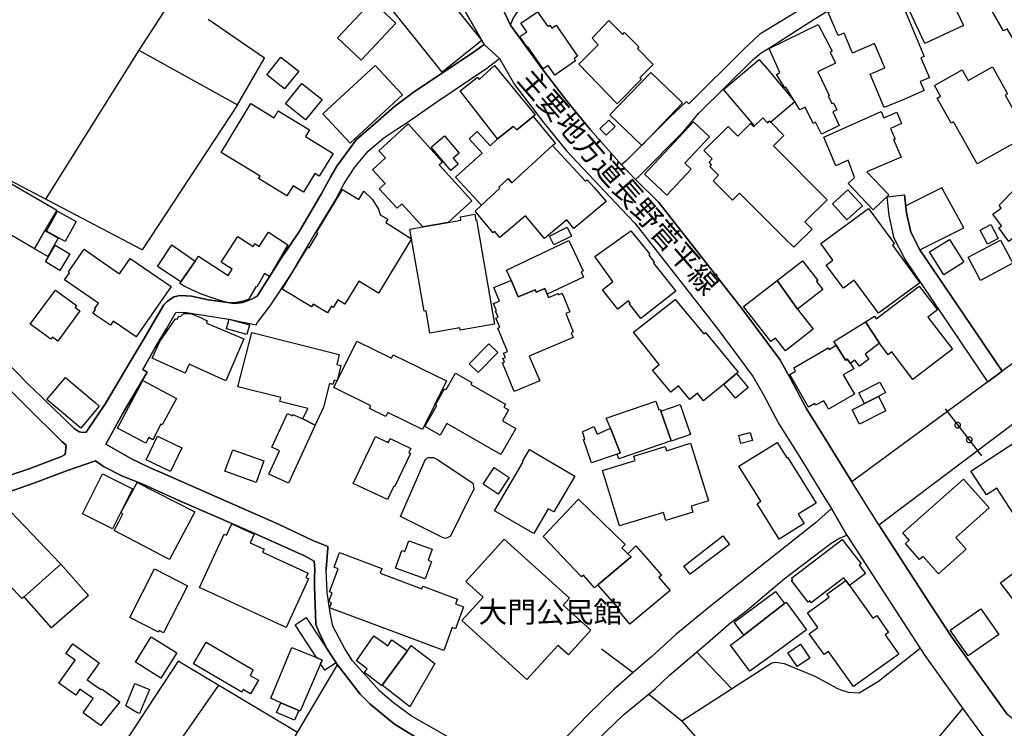
# Model space of a CAD drawing. Extents: x -10 to 410, y -24 to 273.
# Drawn here: x 252 to 350, y 38 to 109 of the extents above; entities that cross this region are included whole.
import ezdxf

# ---------------------------------------------------------------- set-up
doc = ezdxf.new("R2010")
doc.units = 0
for name, color, linetype in [('01_CYUKI_PNT', 2, 'Continuous'), ('05_DM_LINE', 7, 'Continuous'), ('06_HOUSE_POLY', 160, 'Continuous'), ('08_ROAD_LINE', 3, 'Continuous'), ('09_ROAD_POLY', 5, 'Continuous')]:
    doc.layers.add(name, color=color, linetype=linetype)
doc.styles.add('STD', font='txt')

msp = doc.modelspace()

# ---------------------------------------------------------------- linework, layer by layer
at = {"layer": '05_DM_LINE', "color": 253}
for p, q in [((263.53878, 105.66039), (254.238056, 90.805138)), ((367.527954, 86.85568), (349.617936, 73.621346)), ((348.208892, 72.578516), (334.623847, 62.605653)), ((343.933529, 69.887207), (347.558458, 65.180173)), ((319.163981, 45.613753), (322.6735, 41.94955)), ((271.492817, 42.289236), (263.988021, 31.555008)), ((322.503657, 33.305116), (317.688102, 38.734587))]:
    msp.add_line(p, q, dxfattribs=at)
for points in [[(272.133605, 111.511884), (268.103187, 112.715256), (263.53878, 105.66039), (273.388308, 100.226785), (276.083751, 104.859749), (270.458599, 108.715156)], [(273.388308, 100.226785), (263.873644, 85.730857), (246.503817, 94.875518), (238.862939, 88.066631)], [(341.4286, 85.74636), (345.788713, 87.953632), (343.593498, 91.918248), (340.013354, 90.144713)], [(337.343405, 58.30893), (369.71869, 82.71123), (378.013447, 87.789301)], [(345.453849, 68.176028), (345.468663, 68.262155), (345.453849, 68.352072), (345.413886, 68.426142), (345.348429, 68.488498), (345.273326, 68.531562), (345.183409, 68.539486), (345.098315, 68.523638), (345.018389, 68.484709), (344.958789, 68.426142), (344.918826, 68.344149), (344.902979, 68.262155), (344.918826, 68.168449), (344.958789, 68.094035), (345.023212, 68.031679), (345.098315, 67.988615), (345.188232, 67.980691), (345.273326, 67.996539), (345.353252, 68.035468), (345.413886, 68.094035), (345.453849, 68.176028)], [(346.617947, 66.703594), (346.63345, 66.789377), (346.617947, 66.875505), (346.579017, 66.953364), (346.513561, 67.016064), (346.438113, 67.054994), (346.348541, 67.070497), (346.263447, 67.054994), (346.183521, 67.016064), (346.12392, 66.953364), (346.083613, 66.875505), (346.06811, 66.785588), (346.083613, 66.69946), (346.12392, 66.621601), (346.188344, 66.5589), (346.263447, 66.519971), (346.353364, 66.504123), (346.438113, 66.519971), (346.518384, 66.5589), (346.579017, 66.625391), (346.617947, 66.703594)], [(292.123771, 64.843932), (292.413848, 65.012052), (292.933369, 65.012052), (293.323009, 64.820505), (296.838729, 62.461304), (296.903152, 62.13712), (296.938292, 61.816726), (296.458735, 60.898608), (294.61802, 57.184106), (294.16878, 56.95363), (293.87388, 57.019775), (289.643302, 59.129207), (292.123771, 64.843932)], [(309.668609, 45.930013), (312.838786, 43.551175), (310.953974, 41.906486), (308.388411, 39.410514), (305.203765, 36.105979), (304.103402, 35.164434), (303.488108, 34.816824), (303.07883, 34.63699), (302.568267, 34.480927), (301.95883, 34.28938), (301.493053, 34.129183), (300.703781, 33.949693)], [(314.378743, 41.394889), (317.688102, 38.734587), (326.658097, 44.515801), (327.048427, 44.586426), (327.888341, 44.461369), (330.943107, 43.191851), (333.21377, 41.976766), (333.538987, 41.852053), (334.253499, 41.594016), (335.353174, 41.535449), (337.288973, 42.71505), (341.453749, 45.996503)], [(279.348324, 37.570489), (267.468601, 44.711138), (260.663848, 34.32073), (260.208751, 34.055113), (259.818077, 34.055113), (257.737929, 34.945671), (257.218408, 35.074517), (256.443262, 34.418226), (255.228177, 31.574645), (254.843359, 31.309028), (254.19327, 31.176047), (249.513452, 32.441775), (247.62864, 32.555119), (245.878532, 31.961184), (244.458808, 30.91043), (240.768422, 25.996346)], [(289.883426, 22.06687), (280.753578, 26.727051), (280.558241, 27.11359), (280.683298, 27.504264), (281.583846, 28.941903), (281.448109, 29.195806), (281.188349, 29.390799), (276.513354, 32.765959), (283.343601, 44.328388)], [(330.692993, 30.090153), (340.503592, 22.926077), (343.898389, 27.086374), (342.403217, 36.019851), (345.693283, 39.976888)]]:
    msp.add_lwpolyline(points, dxfattribs=at)
at = {"layer": '06_HOUSE_POLY', "color": 255}
for points in [[(341.918837, 106.324604), (339.383591, 111.761998), (339.168617, 111.660368), (338.33387, 113.449406), (341.364176, 114.867407), (342.069043, 113.355699), (343.088791, 113.83629), (345.75874, 108.121566), (341.918837, 106.324604)], [(293.798432, 103.473098), (287.773305, 111.027848), (292.023174, 114.410588), (292.268465, 114.105697), (292.817958, 114.539434), (294.188417, 112.820676), (293.648226, 112.391073), (295.739054, 109.770044), (295.433474, 109.527509), (297.753746, 106.621571), (293.798432, 103.473098)], [(351.043861, 106.226763), (350.133667, 107.801172), (349.77331, 107.590332), (347.288707, 111.887055), (351.534098, 114.336174), (355.238954, 107.922095), (352.948999, 106.598145), (352.633428, 107.141092), (351.043861, 106.226763)], [(337.87395, 99.941876), (336.463528, 103.285341), (337.918736, 103.902702), (336.904156, 106.320814), (334.693094, 105.387193), (333.858002, 107.371568), (333.279226, 107.129378), (332.288761, 109.430013), (332.808282, 109.652566), (332.708719, 109.890967), (338.663911, 112.402786), (339.783911, 109.789336), (339.848334, 109.816897), (341.858203, 105.050952), (341.52334, 104.910392), (342.368766, 102.914304), (341.46374, 102.535343), (341.848557, 101.629283), (339.808371, 100.754229), (337.87395, 99.941876)], [(285.713482, 104.676126), (283.353247, 106.894767), (286.81798, 110.570684), (289.173736, 108.352043), (285.713482, 104.676126)], [(305.013596, 103.179921), (304.348348, 104.141102), (303.853288, 103.801072), (302.318153, 106.019713), (302.263376, 105.980783), (301.538873, 107.031538), (302.228236, 107.504205), (301.633613, 108.367546), (303.283813, 109.512006), (304.318031, 108.015801), (304.508545, 108.152572), (304.718696, 107.851815), (305.153122, 108.152572), (307.278057, 105.074723), (306.943194, 104.848036), (307.0934, 104.621349), (305.013596, 103.179921)], [(311.244051, 100.324626), (307.42344, 104.277528), (309.343392, 106.21126), (308.758415, 106.875475), (310.413783, 108.621449), (311.798711, 107.250301), (311.968555, 107.422211), (313.413772, 105.992497), (313.248752, 105.824721), (314.833841, 104.254102), (313.503689, 102.910514), (313.653206, 102.76582), (311.244051, 100.324626)], [(328.953909, 100.519963), (328.043715, 101.976893), (327.948975, 101.914537), (327.119051, 103.250201), (327.449091, 103.457251), (326.388346, 105.848147), (331.279004, 108.222852), (332.663932, 105.570817), (332.468595, 105.4809), (333.008442, 104.371579), (331.248687, 103.515818), (332.388325, 101.160406), (332.268435, 101.105973), (332.643262, 100.332549), (332.813105, 100.414543), (333.154169, 99.711399), (332.733179, 99.504348), (333.388436, 98.156627), (331.603187, 97.289497), (331.023378, 98.477021), (330.783944, 98.355754), (329.993983, 99.984595), (329.448969, 99.726902), (328.953909, 100.519963)], [(278.083629, 101.797059), (276.293557, 103.195768), (277.6933, 104.984806), (279.483027, 103.586442), (278.083629, 101.797059)], [(284.613118, 96.402729), (281.903206, 99.332438), (287.108057, 104.144892), (289.817969, 101.215183), (284.613118, 96.402729)], [(299.30335, 96.812695), (295.568178, 101.605857), (297.318286, 102.972871), (297.488129, 102.754107), (299.013618, 104.125255), (303.048513, 99.211171), (302.863167, 99.062687), (301.223302, 97.727024), (300.923579, 98.02778), (300.883615, 98.06671), (299.30335, 96.812695)], [(328.953909, 100.519963), (326.54372, 98.477021), (326.423486, 98.597944), (326.239174, 98.410531), (325.748937, 98.902835), (324.943129, 98.10564), (321.83393, 101.761919), (325.38858, 104.754329), (325.868826, 104.176242), (325.88364, 104.187956), (327.763284, 101.949677), (328.953909, 100.519963)], [(313.683523, 96.164328), (310.518169, 99.215305), (314.593373, 103.457251), (317.76355, 100.406619), (313.683523, 96.164328)], [(347.118864, 94.324647), (344.783778, 98.51974), (344.543655, 98.387104), (343.148047, 100.894789), (343.478432, 101.074623), (342.873817, 102.156727), (345.648153, 103.699441), (346.238987, 102.644897), (348.668812, 104.000198), (350.163984, 101.312679), (349.928339, 101.180043), (352.178331, 97.144803), (347.118864, 94.324647)], [(280.178592, 98.711287), (278.173546, 100.324626), (279.808244, 102.355854), (281.813289, 100.742516), (280.178592, 98.711287)], [(278.308249, 91.125187), (275.488094, 92.848079), (275.648291, 93.105773), (271.763601, 95.472898), (274.728451, 100.336339), (277.043555, 98.926261), (277.453866, 99.601845), (280.563409, 97.707387), (280.163778, 97.039383), (282.913997, 95.371612), (281.523212, 93.09027), (281.093609, 93.355887), (279.973264, 91.512071), (278.928366, 92.144935), (278.308249, 91.125187)], [(336.758428, 89.75025), (334.26349, 92.359565), (334.909101, 92.973136), (334.283816, 94.680181), (333.048749, 94.141024), (331.848478, 97.000453), (337.563203, 99.562915), (337.823996, 98.930051), (339.108328, 99.476788), (339.578928, 98.355754), (338.483043, 97.852081), (338.949164, 96.800982), (338.788968, 96.750339), (339.543788, 95.000231), (336.123842, 93.535376), (338.32388, 91.234741), (336.758428, 89.75025)], [(291.868834, 88.047339), (289.768359, 90.34005), (289.288802, 89.902523), (287.523191, 91.824542), (288.108168, 92.367489), (286.85312, 93.742426), (288.143308, 94.926161), (287.488051, 95.641018), (290.3933, 98.305111), (293.822892, 94.504137), (293.498709, 94.215093), (296.743989, 90.621514), (294.403046, 88.480732), (291.868834, 88.047339)], [(299.30335, 96.812695), (300.883615, 98.06671), (300.923579, 98.02778), (301.223302, 97.727024), (302.863167, 99.062687), (305.088699, 96.355876), (304.788976, 96.164328), (300.748912, 92.430189), (300.353415, 92.855659), (299.43323, 92.011955), (299.553464, 91.886898), (297.713783, 90.187777), (295.133407, 92.980716), (297.793709, 95.387115), (296.483195, 96.832332), (297.273155, 97.550979), (298.558521, 96.129188), (299.30335, 96.812695)], [(310.133697, 97.179942), (309.508412, 97.832444), (310.393457, 98.69165), (311.02322, 98.039494), (310.133697, 97.179942)], [(316.193275, 91.211315), (313.963609, 93.304899), (318.863913, 98.527664), (320.453825, 97.031459), (317.978179, 94.394927), (318.62379, 93.78928), (316.193275, 91.211315)], [(326.54372, 98.477021), (327.863881, 97.152726), (326.824151, 96.117475), (332.168872, 90.742437), (329.963666, 88.547222), (330.68817, 87.816862), (328.868815, 86.000263), (327.948975, 86.871528), (323.438311, 91.410441), (322.723454, 90.699718), (320.798679, 92.641029), (321.348516, 93.187766), (320.478285, 94.06282), (320.658808, 94.23473), (320.398359, 94.492424), (320.718408, 94.812817), (319.883662, 95.656521), (322.29385, 98.051207), (323.2633, 97.082446), (324.527995, 98.340251), (324.853212, 98.016067), (324.943129, 98.10564), (325.748937, 98.902835), (326.239174, 98.410531), (326.423486, 98.597944), (326.54372, 98.477021)], [(294.648337, 93.672146), (292.678432, 95.992418), (294.013406, 97.125165), (295.478261, 95.395039), (294.893283, 94.902734), (295.398334, 94.30501), (294.648337, 93.672146)], [(297.713783, 90.187777), (299.553464, 91.886898), (299.43323, 92.011955), (300.353415, 92.855659), (300.748912, 92.430189), (304.788976, 96.164328), (308.093511, 92.586252), (308.248885, 92.726812), (308.938249, 91.976815), (310.128529, 90.555024), (306.933203, 87.879218), (306.213523, 88.734635), (304.003838, 86.887031), (302.108002, 89.152525), (299.52797, 86.992451), (299.033944, 87.582251), (298.883393, 87.457539), (297.083675, 89.6059), (297.713783, 90.187777)], [(253.133558, 85.859703), (249.148272, 88.187899), (249.518275, 88.820763), (248.578798, 89.371289), (250.443283, 92.566615), (255.368047, 89.691683), (254.188102, 87.672168), (253.133558, 85.859703)], [(290.74401, 86.851891), (287.448088, 81.410362), (285.478182, 82.605811), (284.088775, 80.312755), (283.378741, 80.742358), (282.928467, 80.000285), (282.74381, 80.117418), (282.348313, 79.465262), (280.928589, 80.324468), (280.758401, 80.047138), (277.829036, 81.816884), (280.378752, 86.027824), (280.513455, 85.941697), (281.393332, 87.391048), (281.248638, 87.480965), (283.848307, 91.769765), (285.478182, 90.781711), (285.97841, 91.601988), (286.793864, 90.797214), (287.438097, 89.797103), (287.593471, 89.234863), (288.368962, 88.804915), (288.178448, 88.465229), (290.74401, 86.851891)], [(334.153247, 88.742559), (332.699072, 90.33626), (334.233173, 91.742548), (335.688382, 90.144713), (334.153247, 88.742559)], [(350.283873, 86.586274), (349.308222, 87.949498), (349.543867, 88.144835), (348.678459, 89.305143), (349.533876, 89.910447), (349.328893, 90.207414), (350.90399, 91.789402), (352.428445, 90.410674), (352.563148, 90.609801), (353.738959, 89.472919), (350.283873, 86.586274)], [(256.197971, 86.566637), (254.353467, 87.609812), (255.438327, 89.590053), (257.298679, 88.574438), (256.197971, 86.566637)], [(337.277949, 79.437701), (334.883607, 82.71123), (333.788756, 81.906456), (332.083778, 84.230862), (332.748682, 84.715243), (331.538764, 86.36751), (336.313322, 89.859804), (338.883708, 86.352007), (338.673557, 86.19939), (341.413786, 82.461117), (337.277949, 79.437701)], [(291.868834, 88.047339), (294.403046, 88.480732), (295.663951, 88.695706), (295.603318, 89.055029), (297.034066, 89.301009), (297.133629, 88.715343), (297.223546, 88.730846), (299.003627, 78.320801), (295.583681, 77.73479), (295.548541, 77.94563), (292.553375, 77.437823), (292.178548, 79.656464), (291.978388, 79.621324), (290.74401, 86.851891), (290.573134, 87.824441), (291.868834, 88.047339)], [(253.133558, 85.859703), (254.188102, 87.672168), (255.518254, 86.894954), (254.46371, 85.086279), (253.133558, 85.859703)], [(269.168755, 84.625326), (269.503619, 85.109706), (272.453998, 83.180108), (272.862931, 83.805048), (271.763601, 84.527829), (273.428616, 87.074444), (274.928611, 86.09018), (275.1081, 86.36751), (275.54356, 86.086391), (276.478215, 87.516105), (278.38852, 86.242453), (276.568132, 83.086401), (276.078928, 83.387158), (275.293791, 82.027724), (275.218343, 82.066653), (274.478337, 80.785422), (273.768302, 80.598009), (273.093408, 80.465028), (272.313094, 80.504302), (271.453887, 80.769919), (270.572976, 81.051039), (269.703779, 81.340082), (268.953781, 81.687693), (268.072871, 82.129354), (267.638444, 82.379123), (267.733184, 82.547244), (269.168755, 84.625326)], [(304.938148, 86.234874), (304.498899, 87.121297), (306.258653, 87.992562), (306.69308, 87.109584), (304.938148, 86.234874)], [(313.608076, 78.887174), (312.433298, 80.379245), (312.518392, 80.449525), (312.358195, 80.656576), (311.298484, 79.820795), (309.77334, 81.762107), (310.7986, 82.570671), (309.008529, 85.090069), (312.598318, 87.652531), (314.5038, 85.305043), (314.38839, 85.215126), (314.963721, 84.492689), (314.868981, 84.414486), (317.079009, 81.617413), (313.608076, 78.887174)], [(348.153082, 86.316867), (347.423755, 87.711442), (348.493802, 88.269892), (349.228296, 86.879107), (348.153082, 86.316867)], [(300.683455, 82.722944), (300.208721, 83.723055), (306.423674, 86.676191), (307.853388, 83.660354), (307.643237, 83.562858), (307.893351, 83.031624), (304.263599, 81.32079), (304.033811, 81.87545), (303.168747, 81.519916), (303.072974, 81.750393), (301.373853, 81.051039), (300.683455, 82.722944)], [(343.808472, 83.254178), (342.373934, 85.53552), (344.364166, 86.789535), (345.803526, 84.511982), (343.808472, 83.254178)], [(347.453727, 82.695728), (346.228307, 85.019789), (349.45395, 86.723044), (350.678337, 84.402772), (347.453727, 82.695728)], [(255.683274, 83.691705), (254.223242, 84.562969), (255.19786, 86.19939), (256.657891, 85.332259), (255.683274, 83.691705)], [(263.26834, 77.051283), (260.988032, 78.629137), (260.703811, 78.215036), (259.228277, 79.242364), (258.968517, 79.422198), (259.223454, 79.789445), (259.128714, 79.855935), (259.228277, 80.004419), (259.513531, 80.414385), (259.228277, 80.609722), (256.133548, 82.754294), (256.623785, 83.461228), (256.518365, 83.535642), (258.083816, 85.797347), (259.228277, 85.004286), (261.608149, 83.355808), (262.67854, 84.894732), (266.753743, 82.074577), (263.26834, 77.051283)], [(269.168755, 84.625326), (267.733184, 82.547244), (265.398098, 84.066876), (266.838493, 86.234874), (269.168755, 84.625326)], [(327.2038, 82.695728), (329.703906, 84.644963), (331.233184, 82.67609), (331.11295, 82.582384), (331.737891, 81.781744), (329.228139, 79.824585), (327.2038, 82.695728)], [(300.683455, 82.722944), (301.373853, 81.051039), (303.072974, 81.750393), (303.168747, 81.519916), (304.033811, 81.87545), (304.263599, 81.32079), (304.398302, 80.996606), (305.338813, 81.386936), (305.383599, 81.269803), (305.753602, 81.42621), (306.518414, 79.566892), (306.10328, 79.394982), (306.862923, 77.551166), (306.653117, 77.465039), (306.843631, 77.004085), (302.473527, 75.129264), (303.543574, 72.664299), (300.968365, 71.609755), (299.793587, 74.46505), (299.994092, 74.547388), (299.843541, 74.906711), (300.088487, 75.004207), (299.907964, 75.437945), (300.303461, 75.601931), (299.343658, 77.937706), (299.523147, 78.01212), (299.148321, 78.926104), (299.36295, 79.016021), (299.113181, 79.617535), (299.19793, 79.652675), (298.898207, 80.379245), (299.498687, 80.629359), (298.933347, 81.996373), (300.623855, 82.691593), (300.683455, 82.722944)], [(329.228139, 79.824585), (330.79359, 77.816783), (328.023389, 75.656708), (327.028101, 76.937939), (326.574037, 76.582406), (323.843454, 80.082278), (327.2038, 82.695728), (329.228139, 79.824585)], [(255.463477, 76.644762), (254.928453, 77.035436), (254.763433, 76.820806), (252.723248, 78.316667), (255.223353, 81.730756), (257.328996, 80.191832), (257.188091, 80.000285), (257.668682, 79.652675), (255.463477, 76.644762)], [(337.388536, 76.425998), (335.993962, 78.566781), (336.903122, 79.129365), (337.073999, 78.855824), (341.348329, 82.129354), (343.178364, 79.742592), (342.228206, 79.016021), (344.678358, 75.820695), (340.728212, 72.797279), (338.612923, 75.551289), (338.26359, 75.281538), (337.388536, 76.425998)], [(321.863213, 72.355962), (319.858168, 70.691637), (319.243907, 71.437845), (318.498733, 70.812904), (317.369086, 72.172339), (316.588772, 71.527762), (314.748747, 73.742613), (315.428464, 74.305197), (312.862901, 77.531529), (317.023199, 80.797135), (319.873671, 77.359619), (320.033868, 77.496389), (323.303608, 73.551066), (323.128597, 73.406717), (321.863213, 72.355962)], [(272.233168, 72.687725), (268.568275, 74.332414), (268.168644, 73.441857), (264.873755, 74.922214), (265.623752, 76.597909), (267.192993, 78.871327), (267.363181, 78.81276), (267.528201, 79.129365), (267.703901, 79.082511), (268.018438, 79.379134), (268.698155, 79.390847), (269.623853, 79.031524), (270.348356, 78.67599), (270.282899, 78.43001), (273.998779, 76.859736), (272.233168, 72.687725)], [(274.298503, 77.289339), (272.277954, 77.848134), (272.543571, 78.820684), (274.563086, 78.26189), (274.298503, 77.289339)], [(337.388536, 76.425998), (335.948831, 75.320812), (336.328825, 74.832297), (335.408984, 74.125363), (334.938384, 74.74238), (334.508436, 74.410617), (334.173573, 74.848145), (334.018199, 74.723088), (333.083889, 76.226872), (332.843422, 76.609622), (335.993962, 78.566781), (337.388536, 76.425998)], [(279.893338, 68.871593), (280.383575, 69.926137), (277.59856, 70.625491), (277.6933, 71.000317), (273.428616, 72.082422), (274.79873, 77.500179), (283.533081, 75.301175), (283.288824, 74.316911), (283.68811, 74.21528), (283.303638, 72.680146), (283.008393, 72.754215), (282.893327, 72.312899), (282.558464, 72.394892), (281.968663, 70.03948), (281.133572, 68.234595), (279.893338, 68.871593)], [(291.828871, 67.801202), (288.367928, 69.504112), (288.173625, 69.117573), (286.538927, 69.922347), (286.668807, 70.187964), (282.988067, 72.000429), (285.268376, 76.629259), (288.733108, 74.922214), (288.913976, 75.281538), (294.223557, 72.664299), (291.828871, 67.801202)], [(297.378575, 73.492499), (296.483195, 74.367554), (298.447933, 76.379145), (299.343658, 75.504091), (297.378575, 73.492499)], [(333.083889, 76.226872), (334.018199, 74.723088), (334.173573, 74.848145), (334.508436, 74.410617), (334.833653, 73.87525), (333.778076, 73.265812), (334.88843, 71.352062), (332.308398, 69.855857), (332.093424, 70.230683), (331.828841, 70.691637), (331.028201, 70.230683), (330.933461, 70.402593), (330.328847, 70.051194), (328.443001, 73.305086), (329.033835, 73.644773), (328.848489, 73.965167), (332.288761, 75.961255), (332.378678, 75.812771), (333.083889, 76.226872)], [(257.748953, 67.965188), (254.373793, 70.812904), (256.223465, 73.000195), (259.228277, 70.465294), (259.59828, 70.156613), (259.228277, 69.711163), (257.748953, 67.965188)], [(264.258461, 66.45727), (261.428315, 67.961399), (263.938411, 72.695649), (267.288767, 70.922114), (265.883512, 68.269735), (265.748809, 68.347938), (264.928532, 66.80109), (264.548538, 67.004351), (264.258461, 66.45727)], [(299.653027, 65.324523), (294.238026, 68.406505), (293.588626, 67.254121), (292.058314, 68.125385), (293.243772, 70.211391), (293.123882, 70.28167), (294.033043, 71.879161), (294.183249, 71.797168), (295.12376, 73.449436), (296.758458, 72.519949), (296.643392, 72.320822), (300.093655, 70.359874), (299.923467, 70.054983), (300.413704, 69.777653), (299.798755, 68.695549), (301.138553, 67.930048), (299.653027, 65.324523)], [(321.863213, 72.355962), (323.128597, 73.406717), (324.298551, 71.996294), (323.033857, 70.94554), (321.863213, 72.355962)], [(337.277949, 71.121585), (335.883719, 70.395014), (335.328714, 71.461271), (337.438146, 72.555089), (337.99384, 71.492622), (337.277949, 71.121585)], [(337.277949, 71.121585), (338.0183, 69.69187), (335.403128, 68.336225), (334.66381, 69.76594), (335.883719, 70.395014), (337.277949, 71.121585)], [(310.588794, 67.957265), (310.143343, 68.941873), (315.088778, 70.652707), (315.383678, 69.76594), (315.543875, 69.820717), (315.60313, 69.645017), (316.608065, 66.676034), (311.388401, 64.894919), (311.228204, 65.367586), (311.533095, 65.473006), (310.588794, 67.957265)], [(316.608065, 66.676034), (315.60313, 69.645017), (317.534106, 70.300963), (318.55351, 67.312687), (316.618745, 66.652607), (316.608065, 66.676034)], [(281.133572, 68.234595), (278.473269, 62.461304), (276.508531, 63.367364), (277.583746, 65.695559), (276.818245, 66.051093), (278.363026, 69.410406), (278.853263, 69.187853), (278.913897, 69.320489), (279.893338, 68.871593), (281.133572, 68.234595)], [(352.563148, 56.652528), (349.093593, 61.96142), (348.063165, 61.285493), (346.508393, 63.664331), (351.308445, 66.80488), (351.018368, 67.250331), (353.683493, 68.996305), (355.723334, 65.871604), (353.888477, 64.672366), (357.163729, 59.660441), (352.563148, 56.652528)], [(310.588794, 67.957265), (311.533095, 65.473006), (311.228204, 65.367586), (308.678488, 64.500456), (307.893351, 66.80488), (308.023231, 66.851733), (307.768294, 67.597941), (308.898286, 68.105748), (309.237972, 67.347827), (310.588794, 67.957265)], [(266.71378, 63.625401), (264.282921, 64.781576), (265.403266, 67.141121), (267.833781, 65.980813), (266.71378, 63.625401)], [(288.338645, 60.820749), (284.923522, 62.437877), (287.138373, 67.121484), (288.253551, 66.59783), (288.268365, 66.617467), (288.438208, 66.535474), (288.612874, 66.90651), (290.67373, 65.93017), (290.473226, 65.511936), (290.623777, 65.437866), (289.048679, 62.10577), (288.963585, 62.145044), (288.338645, 60.820749)], [(323.578871, 66.410417), (323.363208, 67.230694), (324.508702, 67.531451), (324.723332, 66.711174), (323.578871, 66.410417)], [(275.233157, 62.535373), (272.133605, 63.660541), (272.903239, 65.79719), (276.008648, 64.676156), (275.233157, 62.535373)], [(302.923456, 57.425952), (299.013618, 59.711428), (301.863056, 64.586239), (301.79381, 64.625513), (302.487996, 65.812693), (307.003828, 63.172371), (304.913688, 59.586372), (304.367985, 59.906421), (302.923456, 57.425952)], [(311.483141, 58.191797), (309.778163, 63.727032), (313.018275, 64.726799), (312.883572, 65.164326), (316.013441, 66.129297), (316.143321, 65.699693), (318.558333, 66.445557), (320.328768, 60.691903), (318.608287, 60.160669), (318.793633, 59.551232), (316.098535, 58.723031), (315.848421, 59.535384), (311.483141, 58.191797)], [(327.388458, 56.879215), (325.183252, 60.414572), (325.5536, 60.652629), (323.378711, 64.141132), (327.193121, 66.519971), (328.143278, 64.996549), (328.213558, 65.039269), (331.063341, 60.473139), (329.293595, 59.367608), (329.873749, 58.430197), (327.388458, 56.879215)], [(299.373975, 61.379199), (297.878803, 62.371387), (298.958841, 64.011941), (300.458835, 63.027677), (299.373975, 61.379199)], [(260.918785, 57.906543), (257.918796, 59.406538), (259.913851, 63.394925), (262.91384, 61.902854), (260.918785, 57.906543)], [(343.288951, 53.410349), (341.737969, 55.156668), (341.398283, 54.855911), (339.994062, 56.437899), (340.363032, 56.765872), (339.718454, 57.492442), (345.763563, 62.875404), (348.328781, 60.000472), (344.998752, 57.031489), (346.038826, 55.867391), (343.288951, 53.410349)], [(266.608016, 54.840063), (261.088628, 57.730843), (261.548549, 58.609687), (261.953003, 59.3869), (261.753532, 59.484741), (261.998823, 59.945695), (263.37376, 62.535373), (269.112945, 59.586372), (266.608016, 54.840063)], [(255.768368, 54.37153), (252.10313, 51.129351), (251.888501, 50.941593), (249.143449, 53.8558), (247.688241, 52.449512), (246.103152, 54.090066), (247.603147, 55.535628), (246.04872, 57.289526), (246.692952, 57.85969), (246.058366, 58.574547), (246.487969, 58.949718), (245.843392, 59.699715), (249.358078, 61.074653), (255.662948, 54.492453), (255.768368, 54.37153)], [(309.313075, 52.316876), (308.973389, 52.016119), (307.867858, 53.269789), (307.698014, 53.121305), (303.848465, 57.129329), (307.369008, 60.875182), (312.023332, 56.332479), (311.708794, 56.004161), (312.308241, 55.414361), (312.633458, 55.101891), (309.313075, 52.316876)], [(278.218677, 48.070795), (269.588713, 52.039545), (272.063325, 57.379099), (272.288978, 57.281603), (272.808499, 58.41435), (275.0485, 57.387023), (274.64818, 56.516102), (276.027941, 55.879104), (275.883591, 55.570768), (280.418715, 53.492687), (280.208908, 53.039312), (280.468669, 52.922179), (278.218677, 48.070795)], [(318.528016, 53.391056), (317.89343, 54.191697), (321.77812, 57.215112), (322.443023, 56.347982), (318.528016, 53.391056)], [(292.093454, 52.910465), (289.138596, 53.984646), (289.778006, 55.742678), (290.06326, 55.636914), (290.458757, 56.715229), (292.798665, 55.859812), (292.403168, 54.769784), (292.728385, 54.65265), (292.093454, 52.910465)], [(302.24305, 42.855954), (295.753524, 48.746379), (297.873636, 51.086287), (296.153155, 52.644849), (299.978244, 56.871292), (306.478451, 50.976733), (305.858333, 50.289437), (308.617855, 47.789331), (306.37372, 45.316786), (305.328822, 46.26212), (302.24305, 42.855954)], [(309.313075, 52.316876), (312.633458, 55.101891), (312.308241, 55.414361), (313.098546, 56.222925), (315.657907, 53.281502), (315.388501, 53.047236), (316.523315, 51.742578), (312.488075, 48.402558), (311.423541, 49.691713), (311.538951, 49.785419), (309.313075, 52.316876)], [(334.053339, 52.750269), (333.848356, 53.027599), (330.59343, 50.5082), (330.438401, 50.707327), (330.278204, 50.586404), (328.633515, 52.734766), (328.743758, 52.820549), (328.628692, 52.972822), (333.688159, 56.847865), (335.553334, 54.41425), (335.369021, 54.277824), (336.008431, 53.445489), (334.418864, 52.242461), (334.053339, 52.750269)], [(293.943126, 45.761892), (282.563287, 50.02761), (282.7538, 50.535417), (282.478193, 50.644971), (282.808233, 51.527604), (282.563287, 51.617521), (283.423527, 53.92229), (283.013561, 54.074563), (283.55823, 55.531494), (287.773305, 53.937793), (287.603461, 53.480973), (291.77306, 51.922068), (291.873657, 52.180105), (295.308417, 50.89474), (295.128583, 50.422073), (295.923711, 50.12545), (295.108257, 47.937815), (294.798543, 48.051158), (293.943126, 45.761892)], [(351.143424, 50.281513), (349.45395, 52.531505), (353.038916, 55.226948), (354.733214, 52.976956), (351.143424, 50.281513)], [(255.768368, 54.37153), (258.518243, 51.250274), (254.85335, 48.016018), (252.10313, 51.129351), (255.768368, 54.37153)], [(266.008569, 47.539562), (265.573109, 47.762115), (265.492839, 47.601918), (262.633409, 49.066772), (265.108021, 53.910577), (268.403255, 52.226959), (266.008569, 47.539562)], [(334.053339, 52.750269), (334.418864, 52.242461), (336.738102, 48.976855), (337.112929, 49.242472), (338.303554, 47.566778), (337.963523, 47.324588), (339.333637, 45.402569), (334.79369, 42.172103), (332.308398, 45.664396), (331.862948, 45.348136), (330.383624, 47.426218), (331.25351, 48.047369), (330.20379, 49.519803), (332.383502, 51.070785), (332.153025, 51.394968), (334.053339, 52.750269)], [(327.918658, 50.44171), (323.878594, 47.281524), (322.902943, 48.605819), (327.032924, 51.644737), (327.918658, 50.44171)], [(327.918658, 50.44171), (328.103315, 50.574691), (330.128687, 47.832395), (325.71862, 44.586426), (325.703806, 44.609852), (324.458748, 43.691734), (322.538797, 46.29726), (323.878594, 47.281524), (327.918658, 50.44171)], [(346.228307, 45.215156), (344.428589, 47.785541), (347.494035, 49.930113), (349.293753, 47.359728), (346.228307, 45.215156)], [(281.258629, 45.066672), (279.117847, 48.320565), (280.238192, 49.055059), (283.213721, 44.531649), (282.093376, 43.797154), (281.668595, 44.430018), (281.838783, 44.812769), (281.258629, 45.066672)], [(287.808445, 42.305084), (287.758491, 42.234804), (286.043867, 43.582525), (286.313273, 43.922211), (285.263553, 44.742489), (286.988167, 47.215034), (288.178448, 46.390967), (288.158122, 46.359616), (288.367928, 46.215267), (288.778239, 46.812991), (290.32302, 45.7426), (287.808445, 42.305084)], [(259.7633, 38.281557), (259.223454, 38.660517), (257.988043, 39.539361), (258.9978, 40.965286), (257.673505, 41.91062), (257.247692, 41.312896), (255.568207, 42.512134), (257.193259, 44.797266), (256.258605, 45.461136), (256.947968, 46.426107), (259.223454, 44.805189), (259.603448, 44.535438), (259.223454, 44.012128), (258.398353, 42.840107), (259.223454, 42.250307), (259.778114, 41.859633), (259.838748, 41.94576), (261.658103, 40.652816), (259.7633, 38.281557)], [(265.742952, 43.015807), (263.202884, 44.605718), (264.777981, 47.121327), (267.31805, 45.531415), (265.742952, 43.015807)], [(274.673674, 41.441743), (273.963639, 41.859633), (273.818256, 41.605729), (268.993056, 44.445521), (270.258439, 46.590093), (274.958583, 43.820581), (274.643357, 43.281424), (275.468457, 42.797388), (274.673674, 41.441743)], [(287.808445, 42.305084), (290.32302, 45.7426), (290.693023, 46.277623), (293.048779, 44.449655), (290.563143, 40.156722), (287.808445, 42.305084)], [(329.168538, 44.156478), (328.243875, 45.527626), (329.503746, 46.383043), (330.433233, 45.011895), (329.168538, 44.156478)], [(281.258629, 45.066672), (281.838783, 44.812769), (281.668595, 44.430018), (279.623931, 39.707482), (279.483027, 39.769838), (277.713626, 40.554975), (276.693188, 41.012139), (278.8133, 46.05507), (281.258629, 45.066672)], [(263.608027, 39.461157), (263.348267, 39.566577), (262.233089, 40.230792), (263.15293, 42.457357), (264.603315, 41.855843), (263.608027, 39.461157)], [(277.713626, 40.554975), (279.483027, 39.769838), (279.053423, 38.797287), (277.278166, 39.582425), (277.713626, 40.554975)]]:
    msp.add_lwpolyline(points, close=True, dxfattribs=at)
at = {"layer": '08_ROAD_LINE', "color": 253}
for p, q in [((338.153003, 91.039404), (339.893465, 91.230952)), ((348.208892, 72.578516), (349.617936, 73.621346)), ((337.343405, 58.30893), (334.623847, 62.605653))]:
    msp.add_line(p, q, dxfattribs=at)
for points in [[(300.608008, 108.160495), (300.853299, 108.840213), (301.223302, 109.394873), (302.103179, 110.254424), (306.888417, 114.387161), (308.098334, 115.461342), (310.04378, 117.55906), (312.723375, 120.910449), (314.213723, 122.953391), (315.303407, 124.543302)], [(344.992896, 120.031605), (342.593387, 118.410343), (340.168728, 116.55516), (336.228228, 114.023703), (333.237885, 112.035539), (325.473329, 107.265804), (323.878594, 105.781657), (318.398136, 100.301199), (318.138376, 100.535465), (316.492999, 98.968981), (312.098435, 94.578551), (311.683301, 94.219227)], [(297.98319, 106.234687), (296.038778, 109.609847), (294.90293, 111.465031), (293.492852, 114.215251), (292.528225, 116.512096), (291.613208, 119.461442)], [(313.058238, 92.761952), (313.428586, 93.086136), (317.863113, 97.558903), (319.393424, 99.387215), (324.788789, 104.730903), (325.603209, 105.418199), (326.418663, 105.906714), (330.878684, 108.773722), (337.163916, 112.637052), (340.963512, 115.285642), (345.413886, 118.42998)], [(300.608008, 108.160495), (303.563211, 104.078402), (306.277946, 100.519963), (308.568245, 97.71531), (311.683301, 94.219227)], [(264.998812, 78.480653), (266.038886, 80.270036), (266.36307, 80.578372), (267.02315, 81.039326), (267.638444, 81.176096), (268.278198, 81.168172), (268.782905, 81.105816), (270.443096, 80.746493), (273.117868, 80.379245), (273.918853, 80.504302), (274.768414, 80.824696), (275.3434, 81.121319), (277.573066, 84.640828), (279.5788, 87.601888), (281.738186, 91.305021), (282.67353, 93.070633), (283.273321, 94.090036), (285.228413, 96.730702), (286.918576, 98.183843), (289.028008, 100.043161), (290.903174, 101.433946), (297.013395, 105.531543), (297.98319, 106.234687)], [(266.323107, 77.925993), (267.242947, 79.488688), (267.773147, 79.531752), (268.303347, 79.496267), (272.718582, 78.801047), (273.623953, 78.578494), (275.233157, 78.246387), (275.373717, 78.50029), (276.628765, 80.164271), (278.793663, 83.429877), (280.843495, 86.89082), (283.178581, 90.75415), (284.013327, 92.359565), (285.083719, 94.004253), (286.41387, 95.578318), (287.968641, 96.910536), (289.253662, 97.78559), (290.188317, 98.375391), (293.153166, 100.449683), (298.238127, 103.887199), (299.518324, 104.844246)], [(299.518324, 104.844246), (300.998682, 102.250434), (303.808502, 98.570728), (306.19802, 95.641018), (309.488086, 92.140801), (311.648161, 89.836377), (312.987958, 88.406662), (317.593362, 82.551034), (321.268245, 77.84021), (324.808426, 73.07082), (325.798546, 71.340348), (327.348494, 68.391002), (329.603309, 64.773652), (331.943218, 60.949596), (332.603299, 59.945695)], [(313.058238, 92.761952), (315.37851, 90.461317), (320.073142, 84.488555), (323.773174, 79.746381), (327.448058, 74.793368), (328.558412, 72.852056), (330.078733, 69.961277), (332.282905, 66.430054), (334.623847, 62.605653)], [(348.208892, 72.578516), (339.918614, 84.855802), (338.863037, 86.918381), (338.363154, 89.160449), (338.153003, 91.039404)], [(349.617936, 73.621346), (341.4286, 85.74636), (340.523229, 87.516105), (340.093625, 89.449493), (339.893465, 91.230952)], [(252.268495, 70.191753), (247.55836, 74.898787), (241.753719, 80.785422), (240.638542, 81.988794), (239.033127, 84.129232), (238.508439, 85.035636), (238.09365, 85.804926)], [(244.753708, 80.230762), (252.678461, 72.184052), (253.043641, 71.828518)], [(253.043641, 71.828518), (257.088528, 67.914545), (257.593579, 67.578304), (257.953936, 67.531451), (258.298446, 67.566591), (260.228388, 70.42602), (262.668549, 74.574604), (263.883634, 76.558979), (263.968384, 76.715042), (264.998812, 78.480653)], [(266.323107, 77.925993), (265.188292, 75.988471), (265.108021, 75.855835), (263.948058, 73.793256), (264.378695, 73.531429), (261.928543, 69.363553), (260.258705, 66.35185), (262.798774, 64.879416), (264.733195, 63.969222), (265.833903, 63.500345), (277.548606, 58.34028), (280.888281, 56.746579), (282.40309, 56.144721), (282.393443, 55.988658), (282.228423, 53.879226), (282.233247, 53.801023)], [(255.817977, 65.109549), (256.208651, 65.316599), (256.283065, 66.254354), (255.853461, 66.605754), (252.268495, 70.191753)], [(241.803328, 59.918479), (249.322938, 62.785487), (252.603358, 63.898942), (255.817977, 65.109549)], [(281.072938, 53.000382), (281.078795, 53.89094), (281.023329, 54.664364), (280.728429, 54.82835), (280.079028, 55.195597), (274.878657, 57.535506), (267.543704, 60.734622), (263.933244, 62.355884), (261.907872, 63.144811), (260.028228, 64.109782), (259.237923, 64.684079), (259.228277, 64.679945), (256.318205, 63.699471)], [(256.318205, 63.699471), (253.068102, 62.465093), (249.867952, 61.316843), (248.933298, 60.984736), (242.358333, 58.41435), (242.003833, 58.281714), (239.773134, 57.219246)], [(332.603299, 59.945695), (331.023378, 58.488764), (320.578882, 50.219157), (317.098302, 47.359728), (314.703961, 45.168302), (312.838786, 43.551175)], [(337.343405, 58.30893), (342.458683, 50.37143), (344.608078, 47.109614), (348.378735, 41.80899), (350.083713, 39.449444), (352.593465, 37.469203), (354.988151, 34.398934), (355.668902, 34.273877)], [(309.168726, 36.734709), (311.913778, 39.363661), (315.032967, 41.934047), (316.447868, 43.308984), (320.242985, 46.531527), (322.36792, 48.398768), (324.188308, 49.789553), (327.893164, 52.906676), (332.568159, 56.465115), (333.328836, 56.945706), (334.138433, 57.2661)], [(334.138433, 57.2661), (339.738091, 48.602029), (341.92366, 45.273722), (345.73807, 39.918321), (347.447871, 37.551196), (354.428668, 28.371395), (358.29372, 23.558941), (361.563116, 19.449631), (367.283008, 12.012014), (369.88371, 8.750198), (375.713501, 1.199582), (377.087405, -0.352778)], [(300.703781, 33.949693), (299.918644, 34.14882), (296.613075, 35.844151), (290.704047, 39.250317), (288.938091, 40.554975), (287.623787, 41.656717), (284.833605, 44.730775), (284.038821, 46.012006), (282.883681, 48.203432), (282.63839, 49.512223), (282.323164, 51.558955), (282.233247, 53.801023)], [(295.789008, 24.340289), (299.973421, 29.72704), (300.403025, 30.226923), (300.608008, 31.519868), (299.013618, 32.594048), (295.708738, 34.551207), (291.862977, 36.695779), (289.048679, 38.410403), (286.57889, 40.441631), (285.618053, 41.394889), (283.343601, 44.328388), (282.29388, 45.965153), (281.528035, 47.558854), (281.208675, 48.371552), (281.143218, 49.379243), (281.063292, 52.105691), (281.072938, 53.000382)], [(312.838786, 43.551175), (310.953974, 41.906486), (308.388411, 39.410514), (305.203765, 36.105979), (304.103402, 35.164434), (303.488108, 34.816824), (303.07883, 34.63699), (302.568267, 34.480927), (301.95883, 34.28938), (301.493053, 34.129183), (300.703781, 33.949693)]]:
    msp.add_lwpolyline(points, dxfattribs=at)
at = {"layer": '09_ROAD_POLY', "color": 7}
for points in [[(333.237885, 112.035539), (325.473329, 107.265804), (323.878594, 105.781657), (318.398136, 100.301199), (318.138376, 100.535465), (316.492999, 98.968981), (312.098435, 94.578551), (311.683301, 94.219227), (313.058238, 92.761952), (313.428586, 93.086136), (317.863113, 97.558903), (319.393424, 99.387215), (324.788789, 104.730903), (325.603209, 105.418199), (326.418663, 105.906714), (330.878684, 108.773722)], [(299.108013, 111.363745), (300.608008, 108.160495), (300.853299, 108.840213)], [(350.083713, 39.449444), (348.378735, 41.80899), (344.608078, 47.109614), (342.458683, 50.37143), (337.343405, 58.30893), (334.623847, 62.605653), (332.282905, 66.430054), (330.078733, 69.961277), (328.558412, 72.852056), (327.448058, 74.793368), (323.773174, 79.746381), (320.073142, 84.488555), (315.37851, 90.461317), (313.058238, 92.761952), (311.683301, 94.219227), (308.568245, 97.71531), (306.277946, 100.519963), (303.563211, 104.078402), (300.608008, 108.160495), (299.108013, 111.363745)], [(296.038778, 109.609847), (297.98319, 106.234687), (299.518324, 104.844246), (300.998682, 102.250434), (303.808502, 98.570728), (306.19802, 95.641018), (309.488086, 92.140801), (311.648161, 89.836377), (312.987958, 88.406662), (317.593362, 82.551034), (321.268245, 77.84021), (324.808426, 73.07082), (325.798546, 71.340348), (327.348494, 68.391002), (329.603309, 64.773652), (331.943218, 60.949596), (332.603299, 59.945695), (334.138433, 57.2661), (339.738091, 48.602029), (341.92366, 45.273722), (345.73807, 39.918321), (347.447871, 37.551196), (354.428668, 28.371395)], [(296.613075, 35.844151), (290.704047, 39.250317), (288.938091, 40.554975), (287.623787, 41.656717), (284.833605, 44.730775), (284.038821, 46.012006), (282.883681, 48.203432), (282.63839, 49.512223), (282.323164, 51.558955), (282.233247, 53.801023), (282.228423, 53.879226), (282.393443, 55.988658), (282.40309, 56.144721), (280.888281, 56.746579), (277.548606, 58.34028), (265.833903, 63.500345), (264.733195, 63.969222), (262.798774, 64.879416), (260.258705, 66.35185), (261.928543, 69.363553), (264.378695, 73.531429), (263.948058, 73.793256), (265.108021, 75.855835), (265.188292, 75.988471), (266.323107, 77.925993), (267.242947, 79.488688), (267.773147, 79.531752), (268.303347, 79.496267), (272.718582, 78.801047), (273.623953, 78.578494), (275.233157, 78.246387), (275.373717, 78.50029), (276.628765, 80.164271), (278.793663, 83.429877), (280.843495, 86.89082), (283.178581, 90.75415), (284.013327, 92.359565), (285.083719, 94.004253), (286.41387, 95.578318), (287.968641, 96.910536), (289.253662, 97.78559), (290.188317, 98.375391), (293.153166, 100.449683), (298.238127, 103.887199), (299.518324, 104.844246), (297.98319, 106.234687), (297.013395, 105.531543), (290.903174, 101.433946), (289.028008, 100.043161), (286.918576, 98.183843), (285.228413, 96.730702), (283.273321, 94.090036), (282.67353, 93.070633), (281.738186, 91.305021), (279.5788, 87.601888), (277.573066, 84.640828), (275.3434, 81.121319), (274.768414, 80.824696), (273.918853, 80.504302), (273.117868, 80.379245), (270.443096, 80.746493), (268.782905, 81.105816), (268.278198, 81.168172), (267.638444, 81.176096), (267.02315, 81.039326), (266.36307, 80.578372), (266.038886, 80.270036), (264.998812, 78.480653), (263.968384, 76.715042), (263.883634, 76.558979), (262.668549, 74.574604), (260.228388, 70.42602), (258.298446, 67.566591), (257.953936, 67.531451), (257.593579, 67.578304), (257.088528, 67.914545), (253.043641, 71.828518), (252.678461, 72.184052), (244.753708, 80.230762)], [(247.55836, 74.898787), (252.268495, 70.191753), (255.853461, 66.605754), (256.283065, 66.254354), (256.208651, 65.316599), (255.817977, 65.109549), (252.603358, 63.898942), (249.322938, 62.785487)], [(249.867952, 61.316843), (253.068102, 62.465093), (256.318205, 63.699471), (259.228277, 64.679945), (259.237923, 64.684079), (260.028228, 64.109782), (261.907872, 63.144811), (263.933244, 62.355884), (267.543704, 60.734622), (274.878657, 57.535506), (280.079028, 55.195597), (280.728429, 54.82835), (281.023329, 54.664364), (281.078795, 53.89094), (281.072938, 53.000382), (281.063292, 52.105691), (281.143218, 49.379243), (281.208675, 48.371552), (281.528035, 47.558854), (282.29388, 45.965153), (283.343601, 44.328388), (285.618053, 41.394889), (286.57889, 40.441631), (289.048679, 38.410403), (291.862977, 36.695779)], [(309.168726, 36.734709), (311.913778, 39.363661), (315.032967, 41.934047), (316.447868, 43.308984), (320.242985, 46.531527), (322.36792, 48.398768), (324.188308, 49.789553), (327.893164, 52.906676), (332.568159, 56.465115), (333.328836, 56.945706), (334.138433, 57.2661), (332.603299, 59.945695), (331.023378, 58.488764), (320.578882, 50.219157), (317.098302, 47.359728), (314.703961, 45.168302), (312.838786, 43.551175), (310.953974, 41.906486), (308.388411, 39.410514), (305.203765, 36.105979)]]:
    msp.add_lwpolyline(points, dxfattribs=at)
msp.add_lwpolyline([(338.153003, 91.039404), (339.893465, 91.230952), (340.093625, 89.449493), (340.523229, 87.516105), (341.4286, 85.74636), (349.617936, 73.621346), (348.208892, 72.578516), (339.918614, 84.855802), (338.863037, 86.918381), (338.363154, 89.160449), (338.153003, 91.039404)], close=True, dxfattribs=at)

# ---------------------------------------------------------------- texts
at = {"layer": '01_CYUKI_PNT', "color": 7, "insert": (302.793543, 104.051471), "char_height": 2.099868, "attachment_point": 1, "rotation": 310.97485561, "style": 'STD'}
msp.add_mtext('\\fMS Gothic|b0|i0|c128;\\H2.0999;\\C7;主要地方道長野菅平線', dxfattribs=at)
at = {"layer": '01_CYUKI_PNT', "color": 7, "insert": (297.412682, 50.652287), "char_height": 2.099868, "attachment_point": 1, "style": 'STD'}
msp.add_mtext('\\fMS Gothic|b0|i0|c128;\\H2.0999;\\C7;大門公民館', dxfattribs=at)

doc.saveas('drawing.dxf')
